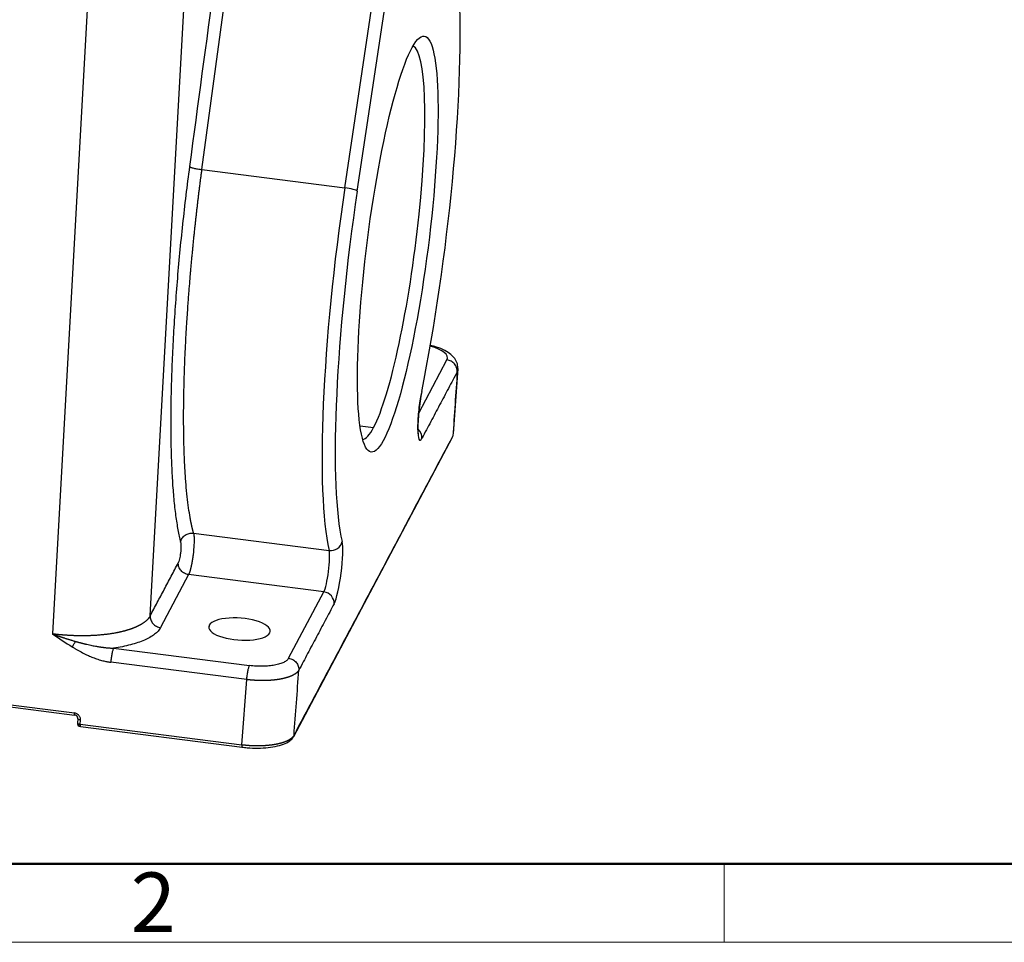
# Model space of a CAD drawing. Units: millimetres. Extents: x 2090 to 2684, y 588 to 1008.
# Drawn here: x 2226 to 2313, y 588 to 671 of the extents above; entities that cross this region are included whole.
import ezdxf

# ---------------------------------------------------------------- set-up
doc = ezdxf.new("R2010")
doc.units = ezdxf.units.MM
doc.header["$LTSCALE"] = 65.395
doc.layers.get('0').update_dxf_attribs({"linetype": 'CONTINUOUS', "lineweight": 30})
doc.layers.add('Dim', color=3, linetype='CONTINUOUS', lineweight=15)
doc.layers.add('图框', color=7, linetype='CONTINUOUS', lineweight=20)
doc.styles.add('Romans字体', font='romans.shx', dxfattribs={"width": 0.75})

# ---------------------------------------------------------------- blocks, each defined once
blk = doc.blocks.new('A4图框-NEW')
at = {"layer": '图框', "lineweight": 50}
blk.add_line((836.855, 484.035), (1126.929, 484.035), dxfattribs=at)
at = {"layer": '图框', "color": 6}
blk.add_line((932.483, 484.035), (932.483, 480.535), dxfattribs=at)
at = {"layer": '图框', "color": 1, "lineweight": 18}
blk.add_line((833.413, 480.535), (1130.412, 480.535), dxfattribs=at)
at = {"layer": '图框', "color": 6, "insert": (906.025, 483.648), "char_height": 2.652, "width": 2.55791, "attachment_point": 1, "style": 'Romans字体'}
blk.add_mtext('2', dxfattribs=at)

msp = doc.modelspace()

# ---------------------------------------------------------------- linework, layer by layer
for p, q in [((2237.165, 617.47), (2241.081, 687.953)), ((2232.393, 686.777), (2228.453, 615.861)), ((2241.779, 657.273), (2244.005, 673.86)), ((2254.524, 655.644), (2257.002, 672.199)), ((2255.63, 655.356), (2258.108, 671.911)), ((2241.779, 657.273), (2254.524, 655.644)), ((2261.117, 635.554), (2263.635, 640.295)), ((2264.223, 633.713), (2264.619, 639.524)), ((2255.879, 634.415), (2257.088, 634.261)), ((2249.963, 606.71), (2264.13, 633.394)), ((2241.032, 624.847), (2253.126, 623.302)), ((2240.587, 621.149), (2238.082, 616.429)), ((2252.651, 619.607), (2240.587, 621.149)), ((2145.613, 619.651), (2230.401, 608.817)), ((2145.628, 619.451), (2230.417, 608.616)), ((2249.508, 613.687), (2252.651, 619.607)), ((2242.429, 616.637), (2242.408, 616.332)), ((2233.897, 614.592), (2246.023, 613.043)), ((2245.777, 611.787), (2233.651, 613.337)), ((2245.346, 605.96), (2245.777, 611.787)), ((2230.703, 608.298), (2230.675, 607.918)), ((2230.921, 607.802), (2230.948, 608.179)), ((2230.921, 607.802), (2245.346, 605.96)), ((2230.936, 607.603), (2245.362, 605.76))]:
    msp.add_line(p, q)
for start, end in [(175.84137, 220.90054), (220.90054, 262.71798)]:
    msp.add_arc((2230.974, 607.901), 0.3, start, end)
for centre, major_axis, ratio, start_param, end_param in [((2259.241, 650.633), (-3.676, -28.766), 0.145707, 1.114411, 2.453803), ((2258.26, 650.758), (2.244, 17.557), 0.145707, 3.509952, 6.242794), ((2258.26, 650.758), (-3.803, -29.758), 0.145707, 4.566101, 5.905494), ((2259.241, 650.633), (-3.676, -28.766), 0.145707, 4.566101, 5.86345), ((2254.649, 655.481), (-0.989, 0.148), 0.144211, 3.289376, 4.860172), ((2260.69, 640.672), (2.993, -0.213), 0.356254, 6.126479, 7.37328), ((2261.605, 636.113), (0.38, 2.976), 0.145707, 1.114411, 3.509952), ((2258.26, 650.758), (2.244, 17.557), 0.145707, 3.18195, 3.509952), ((2260.425, 633.443), (-0.883, 0.469), 0.922963, 3.529842, 4.462797), ((2259.241, 650.633), (-3.676, -28.766), 0.145707, 5.86345, 5.905494), ((2253.297, 624.217), (0.975, 0.223), 0.919599, 4.332424, 5.903221), ((2253.765, 621.346), (0.38, 2.976), 0.145707, 3.509952, 5.905494), ((2252.784, 621.471), (0.254, 1.984), 0.145707, 3.509952, 5.905494), ((2252.585, 618.675), (0.883, -0.469), 0.922963, 0.388249, 1.959045), ((2245.128, 616.292), (-2.743, 0.195), 0.356243, 6.126609, 9.268202), ((2245.128, 616.292), (-2.743, 0.195), 0.356243, 2.985016, 6.126609), ((2230.974, 607.901), (0.038, 0.298), 0.145707, 1.92687, 3.141572)]:
    msp.add_ellipse(centre, major_axis=major_axis, ratio=ratio, start_param=start_param, end_param=end_param)
msp.add_ellipse((2259.241, 650.633), major_axis=(-2.37, -18.549), ratio=0.145707)
for points, degree in [([(2242.898, 674.132), (2242.156, 668.603), (2241.414, 663.074), (2240.672, 657.545)], 3), ([(2264.55, 639.238), (2261.406, 633.317)], 1), ([(2264.55, 639.238), (2264.419, 637.324), (2264.289, 635.41), (2264.159, 633.496)], 3), ([(2249.993, 606.814), (2264.159, 633.496)], 1), ([(2237.165, 617.47), (2239.671, 622.19)], 1), ([(2253.567, 618.55), (2250.423, 612.629)], 1), ([(2228.453, 615.861), (2229.029, 615.466), (2229.607, 615.072), (2230.212, 614.706)], 3), ([(2249.993, 606.814), (2250.137, 608.752), (2250.28, 610.691), (2250.423, 612.629)], 3)]:
    msp.add_open_spline(points, degree=degree)
for points, knots in [([(2240.672, 657.545), (2240.558, 656.696), (2240.449, 655.842), (2240.242, 654.128), (2240.143, 653.268), (2239.957, 651.548), (2239.87, 650.688), (2239.706, 648.974), (2239.631, 648.121), (2239.491, 646.425), (2239.428, 645.584), (2239.313, 643.919), (2239.262, 643.095), (2239.173, 641.472), (2239.136, 640.672), (2239.073, 639.102), (2239.049, 638.331), (2239.013, 636.825), (2239.002, 636.089), (2238.993, 634.658), (2238.996, 633.962), (2239.014, 632.616), (2239.03, 631.965), (2239.075, 630.713), (2239.105, 630.111), (2239.177, 628.962), (2239.219, 628.414), (2239.318, 627.375), (2239.373, 626.885), (2239.435, 626.425)], [0, 0, 0, 0, 0.071429, 0.071429, 0.142857, 0.142857, 0.214286, 0.214286, 0.285714, 0.285714, 0.357143, 0.357143, 0.428571, 0.428571, 0.5, 0.5, 0.571429, 0.571429, 0.642857, 0.642857, 0.714286, 0.714286, 0.785714, 0.785714, 0.857143, 0.857143, 0.928571, 0.928571, 1, 1, 1, 1]), ([(2241.032, 624.847), (2241.029, 624.859), (2241.023, 624.882), (2241.014, 624.917), (2241.004, 624.952), (2240.995, 624.988), (2240.986, 625.024), (2240.977, 625.06), (2240.968, 625.096), (2240.959, 625.133), (2240.95, 625.17), (2240.941, 625.207), (2240.932, 625.245), (2240.923, 625.283), (2240.914, 625.321), (2240.905, 625.359), (2240.896, 625.398), (2240.888, 625.437), (2240.879, 625.476), (2240.87, 625.515), (2240.862, 625.555), (2240.853, 625.595), (2240.845, 625.636), (2240.836, 625.676), (2240.828, 625.717), (2240.82, 625.758), (2240.811, 625.8), (2240.803, 625.841), (2240.795, 625.883), (2240.786, 625.926), (2240.778, 625.968), (2240.77, 626.011), (2240.762, 626.054), (2240.754, 626.098), (2240.746, 626.141), (2240.738, 626.185), (2240.684, 626.491), (2240.587, 627.098), (2240.464, 628.09), (2240.357, 629.206), (2240.268, 630.451), (2240.203, 631.814), (2240.159, 633.336), (2240.142, 635.068), (2240.159, 637.087), (2240.217, 639.28), (2240.31, 641.455), (2240.418, 643.393), (2240.525, 645.014), (2240.621, 646.295), (2240.696, 647.223), (2240.744, 647.791), (2240.773, 648.123), (2240.791, 648.34), (2240.811, 648.563), (2240.831, 648.786), (2240.851, 649.007), (2240.872, 649.228), (2240.892, 649.447), (2240.913, 649.666), (2240.934, 649.883), (2240.954, 650.099), (2240.975, 650.315), (2240.997, 650.529), (2241.018, 650.742), (2241.039, 650.954), (2241.061, 651.165), (2241.082, 651.375), (2241.104, 651.583), (2241.126, 651.791), (2241.148, 651.997), (2241.17, 652.203), (2241.192, 652.407), (2241.214, 652.609), (2241.236, 652.811), (2241.258, 653.011), (2241.281, 653.211), (2241.303, 653.409), (2241.326, 653.605), (2241.348, 653.801), (2241.371, 653.995), (2241.393, 654.188), (2241.416, 654.38), (2241.438, 654.57), (2241.461, 654.76), (2241.484, 654.947), (2241.506, 655.134), (2241.529, 655.32), (2241.552, 655.504), (2241.575, 655.686), (2241.597, 655.868), (2241.62, 656.048), (2241.643, 656.227), (2241.666, 656.404), (2241.688, 656.581), (2241.711, 656.755), (2241.734, 656.929), (2241.756, 657.101), (2241.772, 657.216), (2241.779, 657.273)], [0, 0, 0, 0, 0.002241, 0.004483, 0.006727, 0.008973, 0.011221, 0.01347, 0.015721, 0.017974, 0.020229, 0.022486, 0.024744, 0.027004, 0.029266, 0.03153, 0.033795, 0.036063, 0.038332, 0.040602, 0.042875, 0.045149, 0.047425, 0.049703, 0.051983, 0.054265, 0.056548, 0.058833, 0.06112, 0.063408, 0.065699, 0.067991, 0.070285, 0.07258, 0.074878, 0.077177, 0.079478, 0.122476, 0.166988, 0.213014, 0.260553, 0.309605, 0.358655, 0.413356, 0.473708, 0.539711, 0.600305, 0.651662, 0.693781, 0.726659, 0.750295, 0.764688, 0.769838, 0.775509, 0.781151, 0.786763, 0.792346, 0.797899, 0.803422, 0.808915, 0.814379, 0.819813, 0.825217, 0.830592, 0.835937, 0.841252, 0.846538, 0.851794, 0.85702, 0.862216, 0.867383, 0.87252, 0.877628, 0.882706, 0.887754, 0.892772, 0.897761, 0.90272, 0.907649, 0.912549, 0.917419, 0.922259, 0.927069, 0.93185, 0.936601, 0.941323, 0.946015, 0.950677, 0.955309, 0.959912, 0.964485, 0.969028, 0.973542, 0.978026, 0.98248, 0.986904, 0.991299, 0.995665, 1, 1, 1, 1]), ([(2240.672, 657.545), (2240.681, 657.534), (2240.696, 657.523), (2240.738, 657.499), (2240.764, 657.487), (2240.829, 657.461), (2240.867, 657.449), (2240.952, 657.423), (2240.999, 657.41), (2241.102, 657.385), (2241.157, 657.373), (2241.272, 657.349), (2241.333, 657.338), (2241.458, 657.316), (2241.521, 657.306), (2241.65, 657.288), (2241.715, 657.28), (2241.779, 657.273)], [0, 0, 0, 0, 0.125, 0.125, 0.25, 0.25, 0.375, 0.375, 0.5, 0.5, 0.625, 0.625, 0.75, 0.75, 0.875, 0.875, 1, 1, 1, 1]), ([(2264.599, 639.467), (2264.613, 639.641), (2264.589, 639.978), (2264.344, 640.44), (2263.97, 640.827), (2263.437, 641.169), (2262.81, 641.424), (2262.337, 641.554), (2262.15, 641.598)], [0, 0, 0, 0, 0.140004, 0.290065, 0.447241, 0.634689, 0.860365, 1, 1, 1, 1]), ([(2264.55, 639.238), (2264.554, 639.299), (2264.552, 639.361), (2264.535, 639.483), (2264.521, 639.545), (2264.48, 639.664), (2264.453, 639.721), (2264.389, 639.832), (2264.351, 639.885), (2264.267, 639.983), (2264.22, 640.028), (2264.118, 640.109), (2264.063, 640.145), (2263.947, 640.207), (2263.887, 640.233), (2263.763, 640.273), (2263.699, 640.287), (2263.635, 640.295)], [0, 0, 0, 0, 0.125, 0.125, 0.25, 0.25, 0.375, 0.375, 0.5, 0.5, 0.625, 0.625, 0.75, 0.75, 0.875, 0.875, 1, 1, 1, 1]), ([(2264.615, 639.463), (2264.615, 639.459), (2264.614, 639.448), (2264.612, 639.43), (2264.609, 639.409), (2264.605, 639.388), (2264.6, 639.367), (2264.594, 639.346), (2264.587, 639.324), (2264.579, 639.303), (2264.571, 639.281), (2264.561, 639.259), (2264.553, 639.245), (2264.55, 639.238)], [0, 0, 0, 0, 0.051553, 0.143118, 0.235412, 0.328434, 0.422186, 0.516666, 0.611875, 0.707813, 0.80448, 0.901875, 1, 1, 1, 1]), ([(2261.086, 633.712), (2261.086, 633.712), (2261.082, 633.726), (2261.065, 633.832), (2261.045, 634.121), (2261.047, 634.615), (2261.085, 635.286), (2261.163, 636.058), (2261.268, 636.793), (2261.346, 637.221), (2261.382, 637.403)], [0, 0, 0, 0, 0.033475, 0.11428, 0.232368, 0.377049, 0.536441, 0.702595, 0.871127, 1, 1, 1, 1]), ([(2239.435, 626.425), (2239.497, 625.965), (2239.565, 625.535), (2239.713, 624.739), (2239.793, 624.374), (2239.879, 624.041)], [0, 0, 0, 0, 0.5, 0.5, 1, 1, 1, 1]), ([(2239.879, 624.041), (2239.889, 624.102), (2239.906, 624.161), (2239.952, 624.277), (2239.981, 624.333), (2240.05, 624.439), (2240.091, 624.489), (2240.181, 624.581), (2240.23, 624.624), (2240.337, 624.698), (2240.394, 624.731), (2240.514, 624.785), (2240.577, 624.807), (2240.705, 624.839), (2240.77, 624.849), (2240.902, 624.857), (2240.967, 624.855), (2241.032, 624.847)], [0, 0, 0, 0, 0.125, 0.125, 0.25, 0.25, 0.375, 0.375, 0.5, 0.5, 0.625, 0.625, 0.75, 0.75, 0.875, 0.875, 1, 1, 1, 1]), ([(2241.032, 624.847), (2241.033, 624.844), (2241.034, 624.839), (2241.036, 624.83), (2241.038, 624.821), (2241.04, 624.812), (2241.042, 624.802), (2241.044, 624.792), (2241.046, 624.782), (2241.048, 624.771), (2241.049, 624.761), (2241.051, 624.749), (2241.053, 624.738), (2241.055, 624.726), (2241.056, 624.714), (2241.058, 624.701), (2241.059, 624.688), (2241.061, 624.675), (2241.062, 624.661), (2241.064, 624.647), (2241.065, 624.633), (2241.067, 624.618), (2241.068, 624.603), (2241.069, 624.587), (2241.07, 624.571), (2241.072, 624.555), (2241.073, 624.538), (2241.074, 624.521), (2241.075, 624.504), (2241.076, 624.486), (2241.077, 624.468), (2241.077, 624.449), (2241.078, 624.43), (2241.079, 624.41), (2241.079, 624.39), (2241.08, 624.37), (2241.08, 624.349), (2241.081, 624.328), (2241.081, 624.307), (2241.081, 624.285), (2241.081, 624.262), (2241.081, 624.239), (2241.081, 624.216), (2241.081, 624.192), (2241.081, 624.168), (2241.081, 624.144), (2241.081, 624.119), (2241.079, 624.019), (2241.072, 623.836), (2241.055, 623.556), (2241.03, 623.265), (2241.007, 623.05), (2240.991, 622.918), (2240.984, 622.868), (2240.978, 622.819), (2240.971, 622.769), (2240.965, 622.72), (2240.958, 622.672), (2240.951, 622.624), (2240.944, 622.576), (2240.936, 622.528), (2240.929, 622.481), (2240.921, 622.434), (2240.914, 622.388), (2240.906, 622.342), (2240.898, 622.297), (2240.89, 622.253), (2240.882, 622.209), (2240.874, 622.165), (2240.866, 622.122), (2240.858, 622.08), (2240.85, 622.039), (2240.841, 621.998), (2240.833, 621.957), (2240.824, 621.918), (2240.816, 621.879), (2240.807, 621.841), (2240.799, 621.804), (2240.79, 621.767), (2240.781, 621.731), (2240.773, 621.697), (2240.764, 621.662), (2240.755, 621.629), (2240.747, 621.597), (2240.738, 621.565), (2240.729, 621.534), (2240.721, 621.504), (2240.712, 621.475), (2240.703, 621.447), (2240.695, 621.42), (2240.686, 621.393), (2240.678, 621.368), (2240.669, 621.343), (2240.661, 621.32), (2240.652, 621.297), (2240.644, 621.275), (2240.636, 621.254), (2240.627, 621.234), (2240.619, 621.215), (2240.611, 621.197), (2240.603, 621.18), (2240.595, 621.164), (2240.59, 621.154), (2240.587, 621.149)], [0, 0, 0, 0, 0.004516, 0.009074, 0.013673, 0.018313, 0.022995, 0.027719, 0.032483, 0.03729, 0.042137, 0.047026, 0.051957, 0.056929, 0.061942, 0.066997, 0.072094, 0.077231, 0.08241, 0.087631, 0.092893, 0.098197, 0.103542, 0.108928, 0.114356, 0.119825, 0.125336, 0.130888, 0.136481, 0.142116, 0.147793, 0.153511, 0.15927, 0.165071, 0.170913, 0.176797, 0.182722, 0.188688, 0.194696, 0.200745, 0.206836, 0.212969, 0.219142, 0.225357, 0.231614, 0.237912, 0.244251, 0.250632, 0.312974, 0.375316, 0.437658, 0.499999, 0.510492, 0.520958, 0.531396, 0.541806, 0.552189, 0.562544, 0.572872, 0.583172, 0.593445, 0.60369, 0.613907, 0.624097, 0.634259, 0.644394, 0.654501, 0.664581, 0.674633, 0.684657, 0.694654, 0.704623, 0.714565, 0.724479, 0.734366, 0.744225, 0.754056, 0.76386, 0.773636, 0.783385, 0.793106, 0.8028, 0.812466, 0.822105, 0.831716, 0.841299, 0.850855, 0.860383, 0.869884, 0.879357, 0.888803, 0.898221, 0.907611, 0.916974, 0.926309, 0.935617, 0.944897, 0.95415, 0.963375, 0.972573, 0.981743, 0.990885, 1, 1, 1, 1]), ([(2239.879, 624.041), (2239.889, 624.003), (2239.896, 623.95), (2239.906, 623.823), (2239.908, 623.748), (2239.906, 623.581), (2239.903, 623.49), (2239.89, 623.299), (2239.881, 623.2), (2239.859, 623.001), (2239.846, 622.902), (2239.816, 622.714), (2239.799, 622.625), (2239.764, 622.464), (2239.745, 622.392), (2239.708, 622.272), (2239.689, 622.224), (2239.671, 622.19)], [0, 0, 0, 0, 0.125, 0.125, 0.25, 0.25, 0.375, 0.375, 0.5, 0.5, 0.625, 0.625, 0.75, 0.75, 0.875, 0.875, 1, 1, 1, 1]), ([(2240.587, 621.149), (2240.524, 621.157), (2240.461, 621.171), (2240.338, 621.21), (2240.278, 621.235), (2240.163, 621.296), (2240.109, 621.332), (2240.008, 621.412), (2239.961, 621.456), (2239.876, 621.552), (2239.838, 621.604), (2239.774, 621.713), (2239.747, 621.77), (2239.705, 621.887), (2239.689, 621.947), (2239.671, 622.068), (2239.668, 622.13), (2239.671, 622.19)], [0, 0, 0, 0, 0.125, 0.125, 0.25, 0.25, 0.375, 0.375, 0.5, 0.5, 0.625, 0.625, 0.75, 0.75, 0.875, 0.875, 1, 1, 1, 1]), ([(2237.165, 617.47), (2237.163, 617.466), (2237.158, 617.456), (2237.15, 617.442), (2237.142, 617.428), (2237.133, 617.413), (2237.124, 617.398), (2237.115, 617.383), (2237.105, 617.368), (2237.095, 617.352), (2237.084, 617.337), (2237.073, 617.321), (2237.061, 617.305), (2237.049, 617.289), (2237.037, 617.273), (2237.024, 617.256), (2237.011, 617.24), (2236.997, 617.223), (2236.982, 617.206), (2236.967, 617.189), (2236.951, 617.172), (2236.935, 617.154), (2236.919, 617.137), (2236.901, 617.119), (2236.883, 617.101), (2236.865, 617.083), (2236.846, 617.065), (2236.826, 617.047), (2236.805, 617.028), (2236.784, 617.01), (2236.763, 616.991), (2236.74, 616.972), (2236.717, 616.954), (2236.693, 616.935), (2236.668, 616.915), (2236.643, 616.896), (2236.617, 616.877), (2236.59, 616.858), (2236.562, 616.838), (2236.533, 616.819), (2236.504, 616.799), (2236.474, 616.78), (2236.443, 616.76), (2236.411, 616.74), (2236.378, 616.72), (2236.344, 616.701), (2236.31, 616.681), (2236.274, 616.661), (2236.238, 616.641), (2236.201, 616.621), (2236.162, 616.601), (2236.123, 616.581), (2236.083, 616.561), (2236.042, 616.541), (2235.999, 616.521), (2235.956, 616.501), (2235.912, 616.481), (2235.867, 616.461), (2235.82, 616.442), (2235.773, 616.422), (2235.724, 616.402), (2235.675, 616.382), (2235.624, 616.363), (2235.572, 616.343), (2235.519, 616.324), (2235.465, 616.305), (2235.41, 616.286), (2235.354, 616.266), (2235.296, 616.248), (2235.237, 616.229), (2235.177, 616.21), (2235.116, 616.192), (2235.054, 616.173), (2234.991, 616.155), (2234.926, 616.137), (2234.86, 616.119), (2234.793, 616.102), (2234.724, 616.084), (2234.655, 616.067), (2234.584, 616.05), (2234.512, 616.034), (2234.439, 616.017), (2234.364, 616.001), (2234.288, 615.985), (2234.211, 615.97), (2234.132, 615.954), (2234.029, 615.935), (2233.902, 615.912), (2233.749, 615.887), (2233.597, 615.863), (2233.444, 615.842), (2233.291, 615.822), (2233.139, 615.803), (2232.987, 615.786), (2232.836, 615.771), (2232.685, 615.757), (2232.535, 615.745), (2232.386, 615.734), (2232.239, 615.724), (2232.092, 615.716), (2231.947, 615.709), (2231.803, 615.703), (2231.661, 615.699), (2231.52, 615.695), (2231.381, 615.692), (2231.243, 615.691), (2231.108, 615.69), (2230.975, 615.691), (2230.843, 615.692), (2230.714, 615.694), (2230.586, 615.697), (2230.461, 615.7), (2230.338, 615.705), (2230.217, 615.709), (2230.099, 615.715), (2229.982, 615.721), (2229.868, 615.727), (2229.757, 615.734), (2229.648, 615.742), (2229.541, 615.75), (2229.437, 615.758), (2229.335, 615.766), (2229.236, 615.775), (2229.139, 615.784), (2229.045, 615.793), (2228.953, 615.803), (2228.863, 615.812), (2228.776, 615.822), (2228.692, 615.832), (2228.61, 615.842), (2228.531, 615.852), (2228.479, 615.858), (2228.453, 615.862)], [0, 0, 0, 0, 0.003493, 0.007042, 0.010649, 0.014313, 0.018033, 0.02181, 0.025644, 0.029536, 0.033484, 0.037488, 0.04155, 0.045669, 0.049844, 0.054077, 0.058366, 0.062713, 0.067116, 0.071576, 0.076093, 0.080667, 0.085297, 0.089985, 0.09473, 0.099531, 0.10439, 0.109305, 0.114277, 0.119306, 0.124392, 0.129535, 0.134735, 0.139991, 0.145305, 0.150675, 0.156103, 0.161587, 0.167128, 0.172726, 0.178381, 0.184093, 0.189862, 0.195687, 0.20157, 0.207509, 0.213506, 0.219559, 0.225669, 0.231836, 0.23806, 0.244341, 0.250679, 0.257073, 0.263525, 0.270033, 0.276599, 0.283221, 0.2899, 0.296636, 0.303429, 0.310279, 0.317185, 0.324149, 0.33117, 0.338247, 0.345381, 0.352573, 0.359821, 0.367126, 0.374488, 0.381906, 0.389382, 0.396915, 0.404504, 0.412151, 0.419854, 0.427614, 0.435431, 0.443305, 0.451236, 0.459224, 0.467269, 0.47537, 0.483529, 0.491744, 0.500016, 0.515592, 0.530964, 0.546133, 0.5611, 0.575863, 0.590424, 0.604781, 0.618936, 0.632888, 0.646637, 0.660183, 0.673526, 0.686666, 0.699603, 0.712337, 0.724869, 0.737197, 0.749322, 0.761245, 0.772964, 0.784481, 0.795795, 0.806906, 0.817813, 0.828518, 0.83902, 0.849319, 0.859415, 0.869309, 0.878999, 0.888486, 0.89777, 0.906852, 0.91573, 0.924406, 0.932879, 0.941148, 0.949215, 0.957079, 0.96474, 0.972198, 0.979453, 0.986505, 0.993354, 1, 1, 1, 1]), ([(2237.165, 617.47), (2237.162, 617.41), (2237.165, 617.349), (2237.184, 617.227), (2237.199, 617.167), (2237.241, 617.05), (2237.268, 616.993), (2237.333, 616.884), (2237.37, 616.832), (2237.455, 616.736), (2237.502, 616.692), (2237.603, 616.612), (2237.658, 616.576), (2237.772, 616.516), (2237.832, 616.491), (2237.955, 616.451), (2238.018, 616.437), (2238.082, 616.429)], [0, 0, 0, 0, 0.125, 0.125, 0.25, 0.25, 0.375, 0.375, 0.5, 0.5, 0.625, 0.625, 0.75, 0.75, 0.875, 0.875, 1, 1, 1, 1]), ([(2228.453, 615.862), (2228.473, 615.854), (2228.512, 615.84), (2228.57, 615.819), (2228.629, 615.798), (2228.688, 615.776), (2228.747, 615.755), (2228.806, 615.735), (2228.865, 615.714), (2228.924, 615.693), (2228.983, 615.673), (2229.043, 615.652), (2229.102, 615.632), (2229.162, 615.612), (2229.221, 615.592), (2229.281, 615.572), (2229.341, 615.552), (2229.401, 615.532), (2229.474, 615.509), (2229.561, 615.481), (2229.661, 615.449), (2229.763, 615.417), (2229.865, 615.385), (2229.969, 615.353), (2230.074, 615.321), (2230.181, 615.289), (2230.289, 615.257), (2230.398, 615.225), (2230.471, 615.204), (2230.508, 615.193)], [0, 0, 0, 0, 0.028876, 0.057767, 0.086674, 0.115599, 0.144542, 0.173504, 0.202486, 0.231488, 0.260511, 0.289556, 0.318624, 0.347716, 0.376832, 0.405973, 0.43514, 0.464334, 0.493556, 0.54171, 0.590401, 0.639635, 0.689417, 0.739754, 0.790653, 0.84212, 0.894161, 0.946786, 1, 1, 1, 1]), ([(2238.082, 616.429), (2237.968, 616.215), (2237.613, 615.815), (2236.7, 615.287), (2235.449, 614.865), (2234.446, 614.669), (2233.897, 614.592)], [0, 0, 0, 0, 0.249998, 0.499999, 0.749999, 1, 1, 1, 1]), ([(2230.508, 615.193), (2230.527, 615.188), (2230.565, 615.177), (2230.621, 615.161), (2230.676, 615.145), (2230.731, 615.13), (2230.785, 615.115), (2230.837, 615.101), (2230.889, 615.087), (2230.94, 615.074), (2230.99, 615.061), (2231.039, 615.048), (2231.087, 615.036), (2231.134, 615.024), (2231.18, 615.012), (2231.225, 615.001), (2231.269, 614.99), (2231.313, 614.98), (2231.355, 614.97), (2231.462, 614.944), (2231.63, 614.905), (2231.857, 614.856), (2232.073, 614.812), (2232.247, 614.779), (2232.383, 614.754), (2232.483, 614.737), (2232.582, 614.721), (2232.68, 614.705), (2232.776, 614.691), (2232.871, 614.678), (2232.964, 614.665), (2233.056, 614.654), (2233.147, 614.643), (2233.236, 614.634), (2233.324, 614.625), (2233.41, 614.618), (2233.495, 614.611), (2233.578, 614.606), (2233.66, 614.601), (2233.74, 614.597), (2233.819, 614.594), (2233.871, 614.593), (2233.897, 614.592)], [0, 0, 0, 0, 0.017177, 0.034069, 0.050678, 0.067001, 0.083039, 0.098791, 0.114256, 0.129435, 0.144326, 0.158928, 0.173242, 0.187267, 0.201001, 0.214445, 0.227598, 0.240458, 0.253026, 0.2653, 0.335765, 0.402963, 0.466863, 0.527433, 0.557443, 0.587022, 0.616168, 0.64488, 0.673156, 0.700993, 0.728389, 0.755343, 0.781852, 0.807914, 0.833526, 0.858685, 0.88339, 0.907637, 0.931424, 0.954748, 0.977608, 1, 1, 1, 1]), ([(2230.212, 614.706), (2230.235, 614.693), (2230.284, 614.663), (2230.361, 614.617), (2230.448, 614.566), (2230.542, 614.51), (2230.646, 614.45), (2230.759, 614.387), (2230.881, 614.319), (2231.123, 614.188), (2231.444, 614.025), (2231.797, 613.866), (2232.062, 613.757), (2232.28, 613.674), (2232.502, 613.598), (2232.722, 613.53), (2232.931, 613.473), (2233.119, 613.429), (2233.28, 613.395), (2233.413, 613.371), (2233.518, 613.355), (2233.594, 613.344), (2233.635, 613.339), (2233.651, 613.337)], [0, 0, 0, 0, 0.021593, 0.045782, 0.072577, 0.101985, 0.134018, 0.168687, 0.206007, 0.245994, 0.389189, 0.494751, 0.556811, 0.619261, 0.682106, 0.745368, 0.804889, 0.856805, 0.901038, 0.937526, 0.966214, 0.987052, 1, 1, 1, 1]), ([(2233.897, 614.592), (2233.885, 614.57), (2233.873, 614.542), (2233.848, 614.476), (2233.836, 614.437), (2233.811, 614.351), (2233.799, 614.303), (2233.774, 614.2), (2233.762, 614.145), (2233.74, 614.029), (2233.729, 613.968), (2233.709, 613.844), (2233.699, 613.78), (2233.682, 613.652), (2233.675, 613.587), (2233.661, 613.46), (2233.656, 613.397), (2233.651, 613.337)], [0, 0, 0, 0, 0.125, 0.125, 0.25, 0.25, 0.375, 0.375, 0.5, 0.5, 0.625, 0.625, 0.75, 0.75, 0.875, 0.875, 1, 1, 1, 1]), ([(2245.777, 611.787), (2245.782, 611.848), (2245.787, 611.911), (2245.801, 612.038), (2245.808, 612.102), (2245.825, 612.23), (2245.835, 612.294), (2245.855, 612.419), (2245.866, 612.479), (2245.888, 612.595), (2245.9, 612.651), (2245.925, 612.754), (2245.937, 612.801), (2245.962, 612.888), (2245.974, 612.926), (2245.999, 612.993), (2246.011, 613.021), (2246.023, 613.043)], [0, 0, 0, 0, 0.125, 0.125, 0.25, 0.25, 0.375, 0.375, 0.5, 0.5, 0.625, 0.625, 0.75, 0.75, 0.875, 0.875, 1, 1, 1, 1]), ([(2249.508, 613.687), (2249.473, 613.62), (2249.418, 613.556), (2249.274, 613.434), (2249.183, 613.377), (2248.97, 613.273), (2248.848, 613.225), (2248.575, 613.142), (2248.424, 613.105), (2248.102, 613.046), (2247.93, 613.022), (2247.57, 612.989), (2247.382, 612.979), (2246.999, 612.974), (2246.804, 612.978), (2246.412, 613), (2246.216, 613.018), (2246.023, 613.043)], [0, 0, 0, 0, 0.125, 0.125, 0.25, 0.25, 0.375, 0.375, 0.5, 0.5, 0.625, 0.625, 0.75, 0.75, 0.875, 0.875, 1, 1, 1, 1]), ([(2249.508, 613.687), (2249.572, 613.678), (2249.636, 613.664), (2249.761, 613.624), (2249.821, 613.599), (2249.936, 613.537), (2249.991, 613.501), (2250.093, 613.419), (2250.14, 613.374), (2250.225, 613.276), (2250.263, 613.223), (2250.327, 613.113), (2250.353, 613.055), (2250.395, 612.936), (2250.409, 612.875), (2250.426, 612.752), (2250.428, 612.69), (2250.423, 612.629)], [0, 0, 0, 0, 0.125, 0.125, 0.25, 0.25, 0.375, 0.375, 0.5, 0.5, 0.625, 0.625, 0.75, 0.75, 0.875, 0.875, 1, 1, 1, 1]), ([(2250.423, 612.629), (2250.421, 612.626), (2250.418, 612.619), (2250.412, 612.608), (2250.405, 612.598), (2250.399, 612.587), (2250.392, 612.577), (2250.385, 612.567), (2250.378, 612.557), (2250.371, 612.547), (2250.364, 612.537), (2250.356, 612.527), (2250.348, 612.517), (2250.34, 612.507), (2250.332, 612.498), (2250.324, 612.488), (2250.315, 612.479), (2250.306, 612.469), (2250.297, 612.46), (2250.288, 612.451), (2250.279, 612.441), (2250.27, 612.432), (2250.26, 612.423), (2250.25, 612.414), (2250.24, 612.405), (2250.23, 612.396), (2250.22, 612.387), (2250.21, 612.379), (2250.199, 612.37), (2250.188, 612.361), (2250.178, 612.353), (2250.167, 612.345), (2250.156, 612.336), (2250.145, 612.328), (2250.133, 612.32), (2250.122, 612.312), (2250.11, 612.304), (2250.099, 612.296), (2250.087, 612.288), (2250.075, 612.28), (2250.063, 612.272), (2250.051, 612.264), (2250.038, 612.257), (2250.026, 612.249), (2250.014, 612.242), (2250.001, 612.234), (2249.988, 612.227), (2249.976, 612.22), (2249.963, 612.212), (2249.95, 612.205), (2249.937, 612.198), (2249.924, 612.191), (2249.911, 612.184), (2249.897, 612.178), (2249.884, 612.171), (2249.871, 612.164), (2249.857, 612.157), (2249.844, 612.151), (2249.83, 612.144), (2249.816, 612.138), (2249.803, 612.132), (2249.789, 612.125), (2249.775, 612.119), (2249.761, 612.113), (2249.747, 612.107), (2249.733, 612.101), (2249.719, 612.095), (2249.705, 612.089), (2249.691, 612.083), (2249.677, 612.077), (2249.662, 612.072), (2249.648, 612.066), (2249.634, 612.06), (2249.619, 612.055), (2249.605, 612.049), (2249.591, 612.044), (2249.576, 612.039), (2249.562, 612.034), (2249.547, 612.028), (2249.533, 612.023), (2249.518, 612.018), (2249.504, 612.013), (2249.489, 612.008), (2249.475, 612.003), (2249.46, 611.998), (2249.445, 611.994), (2249.431, 611.989), (2249.416, 611.984), (2249.402, 611.98), (2249.387, 611.975), (2249.372, 611.971), (2249.358, 611.966), (2249.343, 611.962), (2249.328, 611.958), (2249.314, 611.953), (2249.299, 611.949), (2249.285, 611.945), (2249.27, 611.941), (2249.256, 611.937), (2249.241, 611.933), (2249.226, 611.929), (2249.212, 611.925), (2249.197, 611.921), (2249.183, 611.917), (2249.169, 611.914), (2249.154, 611.91), (2249.14, 611.906), (2249.125, 611.903), (2249.111, 611.899), (2249.097, 611.896), (2249.082, 611.892), (2249.068, 611.889), (2249.054, 611.886), (2249.04, 611.882), (2249.025, 611.879), (2249.011, 611.876), (2248.997, 611.873), (2248.983, 611.87), (2248.969, 611.867), (2248.955, 611.864), (2248.941, 611.861), (2248.927, 611.858), (2248.914, 611.855), (2248.9, 611.852), (2248.886, 611.849), (2248.872, 611.847), (2248.859, 611.844), (2248.845, 611.841), (2248.832, 611.839), (2248.818, 611.836), (2248.805, 611.833), (2248.791, 611.831), (2248.778, 611.829), (2248.752, 611.824), (2248.713, 611.817), (2248.661, 611.808), (2248.609, 611.8), (2248.556, 611.792), (2248.503, 611.784), (2248.449, 611.776), (2248.395, 611.769), (2248.341, 611.762), (2248.287, 611.756), (2248.232, 611.75), (2248.176, 611.744), (2248.121, 611.739), (2248.065, 611.734), (2248.009, 611.729), (2247.953, 611.724), (2247.896, 611.72), (2247.84, 611.717), (2247.783, 611.713), (2247.726, 611.71), (2247.668, 611.707), (2247.611, 611.705), (2247.554, 611.703), (2247.496, 611.701), (2247.438, 611.699), (2247.38, 611.698), (2247.322, 611.697), (2247.265, 611.697), (2247.206, 611.697), (2247.148, 611.697), (2247.09, 611.697), (2247.032, 611.698), (2246.974, 611.699), (2246.916, 611.7), (2246.858, 611.702), (2246.8, 611.704), (2246.742, 611.706), (2246.684, 611.708), (2246.626, 611.711), (2246.569, 611.714), (2246.511, 611.718), (2246.454, 611.721), (2246.396, 611.725), (2246.339, 611.73), (2246.282, 611.734), (2246.225, 611.739), (2246.168, 611.744), (2246.112, 611.749), (2246.055, 611.755), (2245.999, 611.761), (2245.943, 611.767), (2245.888, 611.774), (2245.832, 611.78), (2245.796, 611.785), (2245.777, 611.787)], [0, 0, 0, 0, 0.005001, 0.009983, 0.014947, 0.019893, 0.02482, 0.029728, 0.034618, 0.039489, 0.044342, 0.049176, 0.053992, 0.058789, 0.063567, 0.068327, 0.073069, 0.077792, 0.082496, 0.087182, 0.091849, 0.096498, 0.101129, 0.10574, 0.110334, 0.114908, 0.119464, 0.124002, 0.128521, 0.133022, 0.137504, 0.141967, 0.146412, 0.150838, 0.155246, 0.159635, 0.164006, 0.168358, 0.172692, 0.177007, 0.181304, 0.185582, 0.189842, 0.194083, 0.198305, 0.202509, 0.206694, 0.210861, 0.21501, 0.219139, 0.223251, 0.227343, 0.231418, 0.235473, 0.23951, 0.243529, 0.247529, 0.25151, 0.255473, 0.259418, 0.263344, 0.267251, 0.27114, 0.27501, 0.278862, 0.282695, 0.28651, 0.290306, 0.294084, 0.297843, 0.301583, 0.305305, 0.309009, 0.312694, 0.31636, 0.320008, 0.323637, 0.327248, 0.33084, 0.334414, 0.337969, 0.341506, 0.345024, 0.348523, 0.352004, 0.355467, 0.358911, 0.362336, 0.365743, 0.369131, 0.372501, 0.375852, 0.379185, 0.382499, 0.385795, 0.389072, 0.392331, 0.395571, 0.398792, 0.401995, 0.40518, 0.408346, 0.411493, 0.414622, 0.417732, 0.420824, 0.423897, 0.426952, 0.429988, 0.433006, 0.436005, 0.438985, 0.441947, 0.444891, 0.447816, 0.450722, 0.45361, 0.456479, 0.45933, 0.462162, 0.464976, 0.467771, 0.470548, 0.473306, 0.476045, 0.478767, 0.481469, 0.484153, 0.486818, 0.489465, 0.492094, 0.494703, 0.497295, 0.499867, 0.509801, 0.519716, 0.529611, 0.539488, 0.549345, 0.559183, 0.569002, 0.578802, 0.588583, 0.598344, 0.608087, 0.61781, 0.627514, 0.637199, 0.646865, 0.656512, 0.66614, 0.675748, 0.685338, 0.694908, 0.704459, 0.713991, 0.723504, 0.732998, 0.742473, 0.751928, 0.761365, 0.770782, 0.78018, 0.789559, 0.798919, 0.80826, 0.817582, 0.826884, 0.836168, 0.845432, 0.854677, 0.863903, 0.87311, 0.882298, 0.891467, 0.900616, 0.909747, 0.918858, 0.92795, 0.937024, 0.946078, 0.955112, 0.964128, 0.973125, 0.982102, 0.991061, 1, 1, 1, 1]), ([(2230.401, 608.817), (2230.398, 608.78), (2230.397, 608.745), (2230.397, 608.686), (2230.399, 608.662), (2230.405, 608.628), (2230.41, 608.618), (2230.421, 608.615), (2230.428, 608.621), (2230.435, 608.634)], [0, 0, 0, 0, 0.25, 0.25, 0.5, 0.5, 0.75, 0.75, 1, 1, 1, 1]), ([(2230.948, 608.179), (2230.951, 608.216), (2230.95, 608.253), (2230.94, 608.327), (2230.932, 608.364), (2230.907, 608.436), (2230.891, 608.471), (2230.853, 608.538), (2230.831, 608.569), (2230.78, 608.628), (2230.752, 608.656), (2230.691, 608.705), (2230.658, 608.727), (2230.589, 608.764), (2230.552, 608.779), (2230.478, 608.803), (2230.44, 608.812), (2230.401, 608.817)], [0, 0, 0, 0, 0.125, 0.125, 0.25, 0.25, 0.375, 0.375, 0.5, 0.5, 0.625, 0.625, 0.75, 0.75, 0.875, 0.875, 1, 1, 1, 1]), ([(2230.707, 608.313), (2230.707, 608.316), (2230.708, 608.321), (2230.708, 608.33), (2230.708, 608.338), (2230.708, 608.346), (2230.707, 608.354), (2230.707, 608.362), (2230.706, 608.37), (2230.705, 608.378), (2230.703, 608.386), (2230.702, 608.394), (2230.7, 608.402), (2230.698, 608.409), (2230.696, 608.417), (2230.693, 608.424), (2230.691, 608.431), (2230.688, 608.439), (2230.685, 608.446), (2230.682, 608.453), (2230.679, 608.459), (2230.676, 608.466), (2230.672, 608.472), (2230.669, 608.479), (2230.665, 608.485), (2230.661, 608.491), (2230.657, 608.497), (2230.653, 608.503), (2230.649, 608.509), (2230.645, 608.514), (2230.641, 608.52), (2230.636, 608.525), (2230.632, 608.53), (2230.627, 608.535), (2230.623, 608.54), (2230.618, 608.545), (2230.611, 608.552), (2230.601, 608.561), (2230.587, 608.572), (2230.573, 608.582), (2230.559, 608.591), (2230.544, 608.6), (2230.529, 608.607), (2230.513, 608.614), (2230.498, 608.62), (2230.482, 608.625), (2230.466, 608.629), (2230.451, 608.632), (2230.44, 608.634), (2230.435, 608.634)], [0, 0, 0, 0, 0.018777, 0.03741, 0.055901, 0.074249, 0.092454, 0.110516, 0.128435, 0.146211, 0.163844, 0.181334, 0.198681, 0.215885, 0.232946, 0.249865, 0.26664, 0.283272, 0.299762, 0.316109, 0.332312, 0.348373, 0.364291, 0.380066, 0.395699, 0.411188, 0.426534, 0.441738, 0.456799, 0.471717, 0.486492, 0.501124, 0.515613, 0.52996, 0.544164, 0.558225, 0.572143, 0.609332, 0.646242, 0.682872, 0.719223, 0.755296, 0.791089, 0.826604, 0.86184, 0.896797, 0.931476, 0.965877, 1, 1, 1, 1]), ([(2230.68, 607.939), (2230.679, 607.938), (2230.678, 607.936), (2230.677, 607.933), (2230.676, 607.93), (2230.676, 607.927), (2230.675, 607.925), (2230.675, 607.922), (2230.675, 607.919), (2230.675, 607.917), (2230.675, 607.914), (2230.676, 607.912), (2230.677, 607.909), (2230.678, 607.907), (2230.679, 607.904), (2230.68, 607.902), (2230.681, 607.9), (2230.682, 607.897), (2230.684, 607.895), (2230.685, 607.893), (2230.687, 607.891), (2230.689, 607.889), (2230.69, 607.887), (2230.692, 607.885), (2230.694, 607.883), (2230.696, 607.881), (2230.698, 607.879), (2230.7, 607.877), (2230.702, 607.876), (2230.704, 607.874), (2230.706, 607.873), (2230.708, 607.871), (2230.71, 607.87), (2230.712, 607.868), (2230.714, 607.867), (2230.716, 607.866), (2230.718, 607.864), (2230.72, 607.863), (2230.722, 607.862), (2230.724, 607.861), (2230.726, 607.86), (2230.74, 607.852), (2230.769, 607.838), (2230.82, 607.822), (2230.87, 607.81), (2230.904, 607.805), (2230.921, 607.802), (2230.921, 607.802)], [0, 0, 0, 0, 0.018338, 0.036377, 0.054115, 0.071554, 0.088694, 0.105533, 0.122073, 0.138312, 0.154253, 0.169893, 0.185233, 0.200274, 0.215015, 0.229456, 0.243598, 0.257439, 0.270981, 0.284223, 0.297166, 0.309808, 0.322151, 0.334194, 0.345937, 0.357381, 0.368524, 0.379368, 0.389912, 0.400157, 0.410101, 0.419746, 0.429091, 0.438136, 0.446881, 0.455327, 0.463472, 0.471318, 0.478865, 0.486111, 0.493058, 0.499704, 0.64465, 0.776262, 0.894526, 0.999431, 1, 1, 1, 1]), ([(2230.948, 608.179), (2230.91, 608.184), (2230.873, 608.191), (2230.807, 608.21), (2230.779, 608.221), (2230.734, 608.246), (2230.718, 608.259), (2230.701, 608.286), (2230.7, 608.3), (2230.707, 608.313)], [0, 0, 0, 0, 0.25, 0.25, 0.5, 0.5, 0.75, 0.75, 1, 1, 1, 1]), ([(2230.921, 607.802), (2230.918, 607.8), (2230.914, 607.797), (2230.908, 607.792), (2230.902, 607.787), (2230.896, 607.782), (2230.89, 607.778), (2230.884, 607.774), (2230.879, 607.769), (2230.874, 607.766), (2230.869, 607.762), (2230.864, 607.759), (2230.86, 607.755), (2230.856, 607.752), (2230.852, 607.749), (2230.848, 607.747), (2230.844, 607.744), (2230.84, 607.742), (2230.837, 607.739), (2230.834, 607.737), (2230.825, 607.732), (2230.811, 607.723), (2230.794, 607.714), (2230.779, 607.707), (2230.769, 607.704), (2230.762, 607.702), (2230.757, 607.702), (2230.754, 607.702), (2230.75, 607.702), (2230.748, 607.704), (2230.746, 607.705), (2230.746, 607.708), (2230.745, 607.711), (2230.746, 607.715), (2230.747, 607.719), (2230.749, 607.724), (2230.751, 607.728), (2230.752, 607.73)], [0, 0, 0, 0, 0.019116, 0.037772, 0.055968, 0.073704, 0.090981, 0.107798, 0.124155, 0.140053, 0.155491, 0.170469, 0.184988, 0.199047, 0.212646, 0.225786, 0.238466, 0.250687, 0.262448, 0.273749, 0.284591, 0.356094, 0.427595, 0.499096, 0.570598, 0.606382, 0.642166, 0.677949, 0.713733, 0.749516, 0.7853, 0.821083, 0.856867, 0.89265, 0.928433, 0.964217, 1, 1, 1, 1]), ([(2249.993, 606.814), (2249.991, 606.81), (2249.987, 606.803), (2249.981, 606.792), (2249.974, 606.781), (2249.968, 606.77), (2249.961, 606.759), (2249.953, 606.748), (2249.946, 606.737), (2249.938, 606.726), (2249.93, 606.715), (2249.921, 606.705), (2249.913, 606.694), (2249.904, 606.683), (2249.895, 606.673), (2249.885, 606.662), (2249.875, 606.651), (2249.866, 606.641), (2249.855, 606.631), (2249.845, 606.62), (2249.834, 606.61), (2249.823, 606.599), (2249.812, 606.589), (2249.801, 606.579), (2249.789, 606.569), (2249.777, 606.559), (2249.765, 606.549), (2249.752, 606.539), (2249.74, 606.529), (2249.727, 606.519), (2249.714, 606.509), (2249.7, 606.499), (2249.687, 606.49), (2249.673, 606.48), (2249.659, 606.47), (2249.644, 606.461), (2249.63, 606.451), (2249.615, 606.442), (2249.6, 606.432), (2249.584, 606.423), (2249.569, 606.414), (2249.553, 606.404), (2249.537, 606.395), (2249.521, 606.386), (2249.504, 606.377), (2249.488, 606.368), (2249.471, 606.359), (2249.453, 606.351), (2249.436, 606.342), (2249.418, 606.333), (2249.4, 606.324), (2249.382, 606.316), (2249.364, 606.307), (2249.346, 606.299), (2249.327, 606.291), (2249.308, 606.282), (2249.289, 606.274), (2249.269, 606.266), (2249.25, 606.258), (2249.23, 606.25), (2249.21, 606.242), (2249.19, 606.234), (2249.169, 606.226), (2249.148, 606.218), (2249.128, 606.211), (2249.107, 606.203), (2249.085, 606.196), (2249.064, 606.188), (2249.042, 606.181), (2249.02, 606.174), (2248.998, 606.166), (2248.976, 606.159), (2248.953, 606.152), (2248.931, 606.145), (2248.908, 606.138), (2248.885, 606.131), (2248.862, 606.125), (2248.838, 606.118), (2248.815, 606.111), (2248.791, 606.105), (2248.767, 606.099), (2248.743, 606.092), (2248.718, 606.086), (2248.694, 606.08), (2248.669, 606.074), (2248.644, 606.068), (2248.619, 606.062), (2248.594, 606.056), (2248.569, 606.05), (2248.543, 606.045), (2248.518, 606.039), (2248.492, 606.034), (2248.466, 606.028), (2248.44, 606.023), (2248.413, 606.018), (2248.387, 606.012), (2248.36, 606.007), (2248.333, 606.002), (2248.306, 605.998), (2248.279, 605.993), (2248.252, 605.988), (2248.223, 605.983), (2248.195, 605.979), (2248.165, 605.974), (2248.135, 605.969), (2248.105, 605.965), (2248.074, 605.96), (2248.042, 605.955), (2248.01, 605.951), (2247.977, 605.947), (2247.944, 605.942), (2247.91, 605.938), (2247.875, 605.934), (2247.84, 605.93), (2247.805, 605.926), (2247.768, 605.922), (2247.731, 605.918), (2247.694, 605.914), (2247.656, 605.911), (2247.617, 605.907), (2247.578, 605.904), (2247.538, 605.901), (2247.497, 605.897), (2247.456, 605.894), (2247.414, 605.892), (2247.372, 605.889), (2247.329, 605.886), (2247.286, 605.884), (2247.241, 605.882), (2247.197, 605.88), (2247.151, 605.878), (2247.105, 605.876), (2247.058, 605.875), (2247.011, 605.873), (2246.963, 605.872), (2246.915, 605.871), (2246.866, 605.871), (2246.816, 605.87), (2246.766, 605.87), (2246.716, 605.87), (2246.664, 605.871), (2246.612, 605.871), (2246.56, 605.872), (2246.507, 605.873), (2246.453, 605.874), (2246.399, 605.876), (2246.345, 605.878), (2246.29, 605.88), (2246.234, 605.882), (2246.178, 605.885), (2246.121, 605.888), (2246.064, 605.892), (2246.006, 605.895), (2245.948, 605.9), (2245.89, 605.904), (2245.831, 605.909), (2245.772, 605.914), (2245.712, 605.919), (2245.652, 605.925), (2245.591, 605.931), (2245.531, 605.938), (2245.469, 605.945), (2245.408, 605.952), (2245.367, 605.957), (2245.346, 605.96)], [0, 0, 0, 0, 0.005209, 0.010418, 0.015627, 0.020836, 0.026045, 0.031254, 0.036463, 0.041672, 0.046881, 0.052089, 0.057298, 0.062507, 0.067716, 0.072925, 0.078134, 0.083343, 0.088552, 0.093761, 0.09897, 0.104179, 0.109387, 0.114596, 0.119805, 0.125014, 0.130223, 0.135432, 0.140641, 0.14585, 0.151058, 0.156267, 0.161476, 0.166685, 0.171894, 0.177103, 0.182311, 0.18752, 0.192729, 0.197938, 0.203147, 0.208356, 0.213564, 0.218773, 0.223982, 0.229191, 0.2344, 0.239608, 0.244817, 0.250026, 0.255235, 0.260444, 0.265652, 0.270861, 0.27607, 0.281279, 0.286487, 0.291696, 0.296905, 0.302114, 0.307322, 0.312531, 0.31774, 0.322949, 0.328157, 0.333366, 0.338575, 0.343784, 0.348992, 0.354201, 0.35941, 0.364618, 0.369827, 0.375036, 0.380244, 0.385453, 0.390662, 0.39587, 0.401079, 0.406288, 0.411496, 0.416705, 0.421914, 0.427122, 0.432331, 0.43754, 0.442748, 0.447957, 0.453166, 0.458374, 0.463583, 0.468792, 0.474, 0.479209, 0.484417, 0.489626, 0.494835, 0.500043, 0.505186, 0.510404, 0.515697, 0.521065, 0.526507, 0.532025, 0.537617, 0.543284, 0.549026, 0.554842, 0.560734, 0.5667, 0.572741, 0.578857, 0.585048, 0.591313, 0.597654, 0.604069, 0.610559, 0.617124, 0.623764, 0.630478, 0.637268, 0.644132, 0.651071, 0.658085, 0.665174, 0.672337, 0.679576, 0.686889, 0.694277, 0.70174, 0.709277, 0.71689, 0.724577, 0.732339, 0.740176, 0.748088, 0.756075, 0.764136, 0.772273, 0.780484, 0.78877, 0.797131, 0.805566, 0.814077, 0.822662, 0.831322, 0.840057, 0.848867, 0.857752, 0.866711, 0.875745, 0.884854, 0.894038, 0.903297, 0.912631, 0.922039, 0.931522, 0.94108, 0.950713, 0.960421, 0.970203, 0.980061, 0.989993, 1, 1, 1, 1]), ([(2245.327, 605.764), (2245.492, 605.743), (2245.972, 605.691), (2246.786, 605.66), (2247.709, 605.712), (2248.539, 605.851), (2249.232, 606.077), (2249.713, 606.362), (2249.909, 606.611), (2249.973, 606.729)], [0, 0, 0, 0, 0.081924, 0.238519, 0.395626, 0.553526, 0.713294, 0.876878, 1, 1, 1, 1]), ([(2245.346, 605.96), (2245.343, 605.923), (2245.342, 605.888), (2245.343, 605.829), (2245.344, 605.805), (2245.351, 605.772), (2245.355, 605.762), (2245.366, 605.758), (2245.373, 605.764), (2245.38, 605.778)], [0, 0, 0, 0, 0.25, 0.25, 0.5, 0.5, 0.75, 0.75, 1, 1, 1, 1])]:
    msp.add_open_spline(points, degree=3, knots=knots)
at = {"extrusion": (5.4242e-12, -3.2655e-12, -1)}
msp.add_open_spline([(2230.212, 614.706), (2230.259, 614.783), (2230.308, 614.864), (2230.408, 615.028), (2230.459, 615.112), (2230.507, 615.193)], degree=3, knots=[0, 0, 0, 0, 0.5, 0.5, 1, 1, 1, 1], dxfattribs=at)

# ---------------------------------------------------------------- block references
at = {"layer": 'Dim', "xscale": 2.0000084179768, "yscale": 2.0000084179768, "zscale": 2.0000084179768}
msp.add_blockref('A4图框-NEW', (423.379, -372.718), dxfattribs=at)

doc.saveas('drawing.dxf')
